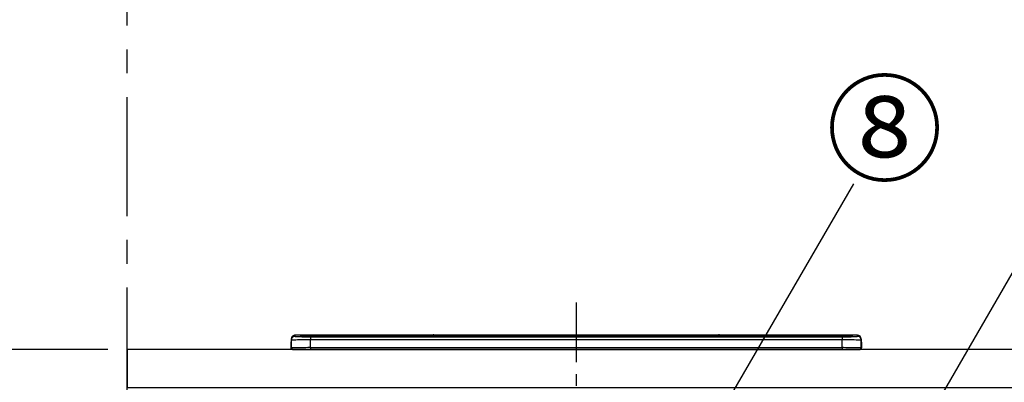
# Model space of a CAD drawing. Extents: x 83844 to 110317, y -33073 to -24203.
# Drawn here: x 85130 to 86165, y -30172 to -29791 of the extents above; entities that cross this region are included whole.
import ezdxf

# ---------------------------------------------------------------- set-up
doc = ezdxf.new("R2010")
doc.units = 0
doc.header["$LTSCALE"] = 50
doc.header["$MEASUREMENT"] = 0
doc.linetypes.add('CENTER', pattern=[2, 1.25, -0.25, 0.25, -0.25])
doc.layers.get('0').update_dxf_attribs({"linetype": 'CONTINUOUS'})
doc.layers.get('DEFPOINTS').update_dxf_attribs({"color": 146, "linetype": 'CONTINUOUS'})
for name, color, linetype in [('111-壁仕上', 3, 'CONTINUOUS'), ('126-甲板', 2, 'CONTINUOUS'), ('150-機器', 8, 'CONTINUOUS'), ('161-番号', 110, 'CONTINUOUS'), ('166-寸法B', 11, 'CONTINUOUS')]:
    doc.layers.add(name, color=color, linetype=linetype)
doc.styles.add('KH001', font='txt')
doc.dimstyles.new('KH1xx030', dxfattribs={"dimscale": 30, "dimtxt": 2, "dimasz": 0.6, "dimexe": 0.3, "dimexo": 1.2, "dimgap": 0.5, "dimtad": 3, "dimdec": 1, "dimdsep": 46, "dimlunit": 6, "dimtxsty": 'KH001', "dimblk": 'DOT', "dimcen": 1, "dimdle": 1, "dimclrd": 256, "dimclre": 256, "dimclrt": 256, "dimadec": 0, "dimazin": 0, "dimtfac": 1, "dimtdec": 1, "dimtix": 1, "dimtmove": 2, "dimatfit": 3, "dimldrblk": 'CLOSEDBLANK', "dimfxl": 1, "dimtolj": 1, "dimtzin": 0, "dimlwd": -1, "dimlwe": -1, "dimarcsym": 0})

# ---------------------------------------------------------------- blocks, each defined once
blk = doc.blocks.new('HT-F6S_S')
at = {"layer": '150-機器', "color": 161, "linetype": 'CENTER'}
blk.add_line((0, 49.1), (0, -286.9), dxfattribs=at)
at = {"layer": '150-機器', "color": 13, "linetype": 'Continuous'}
for p, q in [((-299.5, 10.9), (-299.5, 9.7)), ((-295.5, 13.7), (-295.5, 14.9)), ((-150.7, 14.9), (-295.5, 14.9)), ((-150.7, 14.9), (-295.5, 14.9)), ((-295.5, 14.9), (-295.5, 14.9)), ((-290, 14.7), (-290, 13.7)), ((-290, 13.7), (-289.9, 13.7)), ((-289.9, 13.7), (-289.9, 13.7)), ((-289.5, 13.6), (-289.5, 14.2)), ((-289.5, 13.6), (-289.5, 14.2)), ((-284.5, 14.9), (-284.5, 14.4)), ((-284.5, 14.9), (284.5, 14.9)), ((284.5, 14.4), (-284.5, 14.4)), ((-284.5, 13.8), (-284.5, 14.4)), ((234.7, 13.8), (-284, 13.8)), ((279.5, 13.4), (-279.5, 13.4)), ((-279.5, 13.4), (-279.5, 13.4)), ((279.5, 13.4), (-279.5, 13.4)), ((-279.5, 13.3), (-279.5, 9.9)), ((-279.5, 13.3), (279.5, 13.3)), ((-253.3, 13.6), (-253.3, 13.4)), ((-241.3, 13.6), (-252.3, 13.6)), ((-240.3, 13.6), (-240.3, 13.4)), ((-240.3, 13.4), (-240.3, 13.6)), ((-219, 13.6), (-219, 13.4)), ((-207, 13.6), (-218, 13.6)), ((-206, 13.6), (-206, 13.4)), ((-206, 13.4), (-206, 13.6)), ((-200, 13.6), (-200, 13.4)), ((-169, 13.6), (-199, 13.6)), ((-168, 13.6), (-168, 13.4)), ((-168, 13.4), (-168, 13.6)), ((-162, 13.6), (-162, 13.4)), ((-150, 13.6), (-161, 13.6)), ((-150.5, 14.9), (-150.7, 14.9)), ((-150.7, 14.9), (-150.7, 14.9)), ((-150.7, 14.9), (-150.7, 14.9)), ((-150.3, 14.9), (-150.5, 14.9)), ((-150, 14.9), (-150.3, 14.9)), ((-149.7, 14.9), (-150, 14.9)), ((-149.5, 14.9), (-149.7, 14.9)), ((-149.3, 14.9), (-149.5, 14.9)), ((149.3, 14.9), (-149.3, 14.9)), ((149.3, 14.9), (-149.3, 14.9)), ((-149.3, 14.9), (-149.3, 14.9)), ((-149.3, 14.9), (-149.3, 14.9)), ((-149, 13.6), (-149, 13.4)), ((-149, 13.4), (-149, 13.6)), ((-120.7, 13.6), (-120.7, 13.4)), ((-108.7, 13.6), (-119.7, 13.6)), ((-107.7, 13.6), (-107.7, 13.4)), ((-107.7, 13.4), (-107.7, 13.6)), ((-101.7, 13.6), (-101.7, 13.4)), ((-89.7, 13.6), (-100.7, 13.6)), ((-88.7, 13.6), (-88.7, 13.4)), ((-88.7, 13.4), (-88.7, 13.6)), ((-82.7, 13.6), (-82.7, 13.4)), ((-70.7, 13.6), (-81.7, 13.6)), ((-69.7, 13.6), (-69.7, 13.4)), ((-69.7, 13.4), (-69.7, 13.6)), ((-63.7, 13.6), (-63.7, 13.4)), ((-32.7, 13.6), (-62.7, 13.6)), ((-31.7, 13.6), (-31.7, 13.4)), ((-31.7, 13.4), (-31.7, 13.6)), ((-25.7, 13.6), (-25.7, 13.4)), ((-13.7, 13.6), (-24.7, 13.6)), ((-12.7, 13.6), (-12.7, 13.4)), ((-12.7, 13.4), (-12.7, 13.6)), ((19.3, 13.6), (19.3, 13.4)), ((31.3, 13.6), (20.3, 13.6)), ((32.3, 13.6), (32.3, 13.4)), ((32.3, 13.4), (32.3, 13.6)), ((38.3, 13.6), (38.3, 13.4)), ((69.3, 13.6), (39.3, 13.6)), ((70.3, 13.6), (70.3, 13.4)), ((70.3, 13.4), (70.3, 13.6)), ((122.7, 13.6), (122.7, 13.4)), ((134.7, 13.6), (123.7, 13.6)), ((135.7, 13.4), (135.7, 13.6)), ((135.7, 13.6), (135.7, 13.4)), ((141.8, 13.6), (141.8, 13.4)), ((172.8, 13.6), (142.8, 13.6)), ((149.3, 14.9), (149.3, 14.9)), ((149.3, 14.9), (149.3, 14.9)), ((149.3, 14.9), (149.5, 14.9)), ((149.5, 14.9), (149.7, 14.9)), ((149.7, 14.9), (150, 14.9)), ((150, 14.9), (150.3, 14.9)), ((150.3, 14.9), (150.5, 14.9)), ((150.5, 14.9), (150.7, 14.9)), ((295.5, 14.9), (150.7, 14.9)), ((295.5, 14.9), (150.7, 14.9)), ((150.7, 14.9), (150.7, 14.9)), ((150.7, 14.9), (150.7, 14.9)), ((173.8, 13.6), (173.8, 13.4)), ((173.8, 13.4), (173.8, 13.6)), ((179.7, 13.6), (179.7, 13.4)), ((191.8, 13.6), (180.7, 13.6)), ((192.8, 13.6), (192.8, 13.4)), ((192.8, 13.4), (192.8, 13.6)), ((234.7, 13.9), (234.7, 13.5)), ((234.7, 13.5), (234.7, 13.4)), ((250.7, 13.9), (235.7, 13.9)), ((235.7, 13.5), (250.7, 13.5)), ((235.7, 13.5), (235.7, 13.4)), ((250.7, 13.5), (250.7, 13.4)), ((251.7, 13.5), (251.7, 13.9)), ((251.7, 13.9), (251.7, 13.4)), ((284, 13.8), (251.7, 13.8)), ((251.7, 13.5), (251.7, 13.4)), ((279.5, 13.4), (279.5, 13.4)), ((279.5, 13.3), (279.5, 9.9)), ((284.5, 14.9), (284.5, 14.4)), ((284.5, 13.8), (284.5, 14.4)), ((289.5, 13.6), (289.5, 14.2)), ((289.5, 13.6), (289.5, 14.2)), ((290, 13.7), (289.9, 13.7)), ((289.9, 13.7), (289.9, 13.7)), ((290, 14.7), (290, 13.7)), ((290, 13.7), (290, 13.7)), ((295.5, 13.7), (295.5, 14.9)), ((295.5, 14.9), (295.5, 14.9)), ((299.5, 10.9), (299.5, 9.7)), ((299.5, 8.7), (299.5, 10.9)), ((-299.9, 7.4), (-299.6, 7.4)), ((-299.9, 7.4), (-299.9, 1.5)), ((-299.6, 7.7), (-299.5, 8)), ((-299.6, 7.4), (-299.6, 7.7)), ((-299.6, 0.6), (-299.6, 7.4)), ((-299.5, 9.7), (-299.5, 1.5)), ((-298.4, 0), (-298, 0)), ((-298, 0), (298, 0)), ((-279.5, 1.8), (-279.5, 9.9)), ((279.5, 9.9), (-279.5, 9.9)), ((-279.5, 1.8), (-279.5, 0)), ((-279.5, 1.8), (279.5, 1.8)), ((279.5, 1.8), (279.5, 9.9)), ((279.5, 1.8), (279.5, 0)), ((299.5, 9.7), (299.5, 1.5)), ((299.5, 8.7), (299.5, 7)), ((299.5, 7), (299.5, 1.5)), ((299.6, 0.6), (299.6, 7.4)), ((299.9, 7.4), (299.6, 7.4)), ((299.9, 7.4), (299.9, 1.5)), ((299.9, 7.4), (299.9, 7.4)), ((299.9, 1.5), (299.9, 7.4)), ((299.9, 1.5), (299.9, 1.5))]:
    blk.add_line(p, q, dxfattribs=at)
for points in [[(-295.5, 13.7), (-295.4, 13.6), (-295.1, 13.6)], [(-295.1, 13.6), (-294.6, 13.5), (-293.8, 13.5), (-292.8, 13.4), (-291.6, 13.4), (-290.1, 13.4), (-288.6, 13.3), (-286.9, 13.3), (-285, 13.3), (-283.1, 13.3), (-281.1, 13.3), (-279.5, 13.3)], [(279.5, 13.3), (281.5, 13.3), (283.5, 13.3), (285.4, 13.3), (287.2, 13.3), (288.9, 13.3), (290.4, 13.4), (291.8, 13.4), (293, 13.5), (293.9, 13.5), (294.7, 13.5), (295.2, 13.6), (295.5, 13.7), (295.5, 13.7)], [(-279.5, 9.9), (-282, 9.9), (-284.4, 9.9), (-286.8, 9.9), (-289.1, 9.9), (-291.2, 9.9), (-293.1, 9.9), (-294.9, 9.8), (-296.3, 9.8), (-297.5, 9.8), (-298.5, 9.8), (-299.1, 9.7), (-299.4, 9.7), (-299.5, 9.7)], [(-279.5, 1.8), (-282, 1.8), (-284.4, 1.7), (-286.8, 1.7), (-289.1, 1.7), (-291.2, 1.7), (-293.1, 1.7), (-294.9, 1.7), (-296.3, 1.6), (-297.5, 1.6), (-298.5, 1.6), (-299.1, 1.5), (-299.4, 1.5), (-299.5, 1.5)], [(299.5, 9.7), (299.3, 9.7), (298.9, 9.7), (298.1, 9.8), (297.1, 9.8), (295.7, 9.8), (294.1, 9.8), (292.3, 9.9), (290.3, 9.9), (288.1, 9.9), (285.8, 9.9), (283.4, 9.9), (280.9, 9.9), (279.5, 9.9)], [(299.5, 1.5), (299.3, 1.5), (298.9, 1.6), (298.1, 1.6), (297.1, 1.6), (295.7, 1.6), (294.1, 1.7), (292.3, 1.7), (290.3, 1.7), (288.1, 1.7), (285.8, 1.7), (283.4, 1.7), (280.9, 1.8), (279.5, 1.8)]]:
    blk.add_lwpolyline(points, dxfattribs=at)
for centre, radius, start, end in [((-295.5, 10.9), 4, 89.9901, 179.9901), ((-295.5, 9.7), 4, 89.9899, 179.9907), ((-285.9, -37.6), 52.4, 88.4919, 94.5072), ((-290, 14.2), 0.5, 0.0098, 90.0092), ((-282.1, 117), 103.7, 265.6452, 271.4341), ((-285.6, -35.8), 50.2, 88.7936, 94.5052), ((-285.2, -34), 47.9, 88.5046, 94.4943), ((-252.5, 4), 9.57, 88.5045, 94.4944), ((-241, 4), 9.57, 85.5057, 91.4954), ((-218.2, 4), 9.57, 88.5047, 94.4942), ((-206.8, 4), 9.57, 85.5058, 91.4953), ((-199.2, 4), 9.57, 88.5047, 94.4943), ((-168.7, 4), 9.57, 85.5058, 91.4953), ((-161.2, 4), 9.57, 88.5049, 94.4941), ((-150, 14.6), 0.801, 22.0578, 157.9422), ((-149.8, 4), 9.57, 85.5059, 91.4951), ((-119.9, 4), 9.57, 88.5047, 94.4944), ((-108.4, 4), 9.57, 85.5057, 91.4953), ((-100.9, 4), 9.57, 88.5047, 94.4943), ((-89.4, 4), 9.57, 85.5057, 91.4953), ((-81.9, 4), 9.57, 88.5047, 94.4943), ((-70.4, 4), 9.57, 85.5057, 91.4953), ((-62.9, 4), 9.57, 88.5046, 94.4944), ((-32.4, 4), 9.57, 85.5057, 91.4953), ((-24.9, 4), 9.57, 88.5047, 94.4943), ((-13.4, 4), 9.57, 85.5056, 91.4953), ((20.1, 4), 9.57, 88.5047, 94.4943), ((31.6, 4), 9.57, 85.5056, 91.4953), ((39.1, 4), 9.57, 88.5047, 94.4944), ((69.6, 4), 9.57, 85.5057, 91.4953), ((123.5, 4), 9.57, 88.5047, 94.4943), ((135, 4), 9.57, 85.5056, 91.4953), ((142.5, 4), 9.57, 88.5048, 94.4942), ((150, 14.6), 0.801, 22.0578, 157.9422), ((173, 4), 9.57, 85.5056, 91.4953), ((180.5, 4), 9.57, 88.5048, 94.4942), ((192, 4), 9.57, 85.5055, 91.4954), ((235.5, 4.4), 9.57, 88.5048, 94.4942), ((235.5, 23.1), 9.57, 265.5055, 271.4955), ((251, 4.4), 9.57, 85.5056, 91.4954), ((251, 23.1), 9.57, 268.5046, 274.4944), ((282.1, 117.1), 103.7, 268.5666, 274.3531), ((285.2, -34), 47.9, 85.5056, 91.4954), ((285.9, -37.6), 52.4, 85.4928, 91.5082), ((285.6, -35.8), 50.2, 85.4947, 91.2065), ((290, 14.2), 0.5, 89.9908, 179.9902), ((295.5, 10.9), 4, 0.0101, 90.0097), ((295.5, 9.7), 4, 0.0093, 90.0101), ((-297.9, 7.4), 2, 143.1305, 180), ((-298.4, 1.5), 1.5, 180.035, 216.8338), ((-298.4, 1.5), 1.5, 216.8699, 270), ((-298, 1.5), 1.5, 180, 270), ((298, 1.5), 1.5, 270, 0), ((298, 1.5), 1.5, 270, 0), ((298.4, 1.5), 1.5, 270, 323.1301), ((298.4, 1.5), 1.5, 270, 323.1301), ((297.9, 7.4), 2, 0, 40.1199), ((297.9, 7.4), 2, 0, 39.8808), ((297.9, 7.4), 1.7, 0, 29.3834), ((298.4, 1.5), 1.5, 323.0852, 0.046), ((298.4, 1.5), 1.5, 323.1662, 359.965)]:
    blk.add_arc(centre, radius, start, end, dxfattribs=at)
blk = doc.blocks.new('_Dot')
at = {"color": 0, "linetype": 'ByBlock', "lineweight": -2}
blk.add_line((-0.5, 0), (-1, 0), dxfattribs=at)
at = {"color": 0, "linetype": 'ByBlock', "const_width": 0.5}
blk.add_lwpolyline([(-0.25, 0, 1), (0.25, 0, 1)], format="xyb", close=True, dxfattribs=at)
blk = doc.blocks.new('*D59')
at = {"layer": '166-寸法B', "transparency": 16777216}
for p, q in [((85222.6, -30137), (84549.2, -30137)), ((84558.2, -30979), (84558.2, -30155)), ((85222.6, -30997), (84549.2, -30997))]:
    blk.add_line(p, q, dxfattribs=at)
at = {"layer": 'DEFPOINTS', "color": 0, "transparency": 16777216}
for p in [(84558.2, -30137), (85258.6, -30137), (85258.6, -30997)]:
    blk.add_point(p, dxfattribs=at)
at = {"layer": '166-寸法B', "transparency": 16777216, "xscale": 18, "yscale": 18, "zscale": 18}
for p, rotation in [((84558.2, -30137), 90), ((84558.2, -30997), 270)]:
    blk.add_blockref('_Dot', p, dxfattribs=dict(at, rotation=rotation))
at = {"layer": '166-寸法B', "transparency": 16777216, "insert": (84508.2, -30567), "char_height": 60, "attachment_point": 5, "rotation": 90, "style": 'KH001'}
blk.add_mtext('\\A1;860(910)', dxfattribs=at)
blk = doc.blocks.new('_ClosedBlank')
at = {"color": 0, "linetype": 'ByBlock', "lineweight": -2}
for p, q in [((-1, 0.167), (0, 0)), ((-1, 0.167), (-1, -0.167)), ((0, 0), (-1, -0.167))]:
    blk.add_line(p, q, dxfattribs=at)

msp = doc.modelspace()

# ---------------------------------------------------------------- linework, layer by layer
at = {"layer": '111-壁仕上', "color": 253, "linetype": 'CENTER', "ltscale": 2}
msp.add_line((85243.09, -30996.95), (85243.09, -26292.99), dxfattribs=at)
at = {"layer": '126-甲板'}
msp.add_lwpolyline([(87987.09, -30136.95), (85243.09, -30136.95), (85243.09, -30176.95), (87987.09, -30176.95)], close=True, dxfattribs=at)

# ---------------------------------------------------------------- block references
at = {"layer": '150-機器'}
msp.add_blockref('HT-F6S_S', (85715.09, -30136.95), dxfattribs=at)

# ---------------------------------------------------------------- texts
at = {"layer": '161-番号', "insert": (85977.81, -29860.59), "char_height": 90, "attachment_point": 1, "style": 'KH001'}
msp.add_mtext('⑧', dxfattribs=at)

# ---------------------------------------------------------------- dimensions: what is measured, and where the dimension line sits
at = {"layer": '166-寸法B'}
dim = msp.add_linear_dim(base=(84558.18, -30136.95), p1=(85258.56, -30996.95), p2=(85258.56, -30136.95), angle=90, dimstyle='KH1xx030', override={"dimpost": '(910)'}, dxfattribs=at)
dim.commit()
dim.dimension.update_dxf_attribs({"geometry": '*D59', "text_midpoint": (84508.16, -30566.95)})

# ---------------------------------------------------------------- leaders
at = {"layer": '161-番号'}
for points in [[(85819.74, -30284.96), (86006.74, -29963.13)], [(85910.93, -30509.55), (86227.06, -29964.39)]]:
    msp.add_leader(points, dimstyle='KH1xx030', override={"dimasz": 2, "dimgap": 0.5, "dimtad": 1}, dxfattribs=at)

doc.saveas('drawing.dxf')
